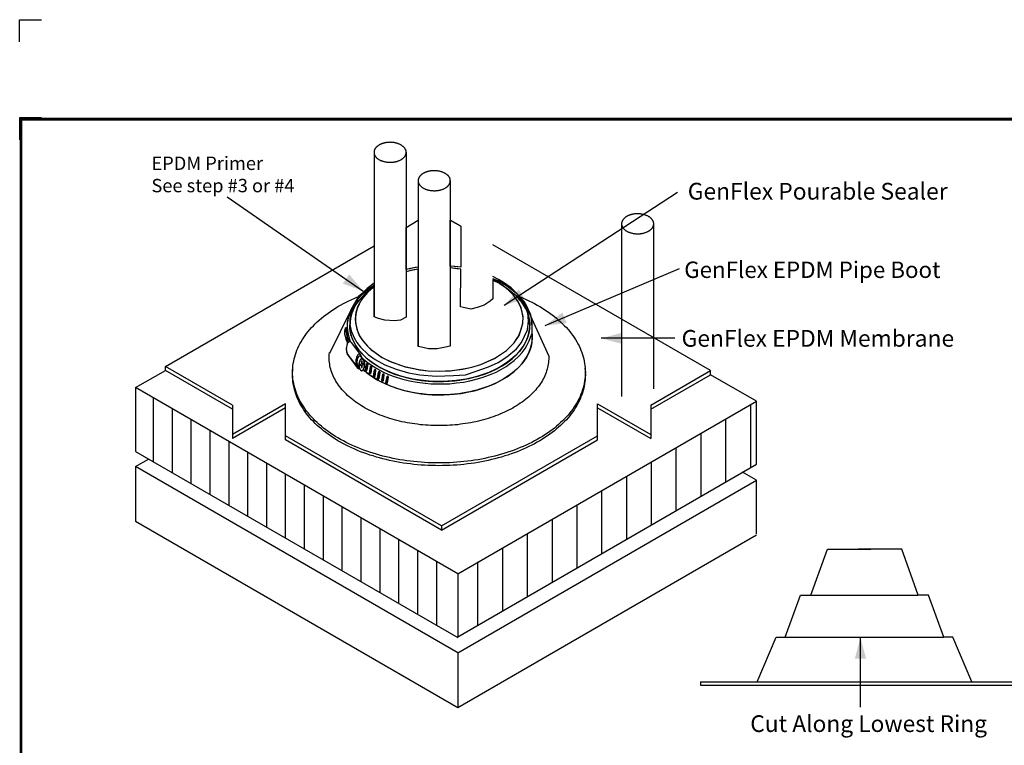
# Model space of a CAD drawing. Extents: x -10.9 to 9.1, y -7.7 to 9.1.
# Drawn here: x -10.9 to 0.3, y 0.9 to 9.1 of the extents above; entities that cross this region are included whole.
import ezdxf
from ezdxf.enums import TextEntityAlignment as Align

# ---------------------------------------------------------------- set-up
doc = ezdxf.new("R2010")
doc.units = 0
doc.header["$LTSCALE"] = 0.2
doc.header["$MEASUREMENT"] = 0
doc.layers.get('0').update_dxf_attribs({"linetype": 'CONTINUOUS'})
doc.layers.get('Defpoints').update_dxf_attribs({"linetype": 'CONTINUOUS'})
for name, color, linetype in [('FSBP-TTLB-BORDER', 7, 'CONTINUOUS'), ('FSBP-TTLB-TEXT', 7, 'CONTINUOUS'), ('NONE', 7, 'CONTINUOUS')]:
    doc.layers.add(name, color=color, linetype=linetype)
doc.styles.add('ARIAL', font='arial.ttf')
doc.styles.add('ARIAL_BOLD', font='txt')

# ---------------------------------------------------------------- blocks, each defined once
blk = doc.blocks.new('GROUP')
at = {"layer": 'NONE', "color": 170, "linetype": 'Continuous'}
for p, q in [((1.8642, 2.9684), (1.9629, 3.2418)), ((1.9629, 3.2418), (2.2211, 3.2418)), ((2.4053, 3.2418), (2.1471, 3.2418)), ((2.504, 2.9684), (2.4053, 3.2418)), ((1.7123, 2.7178), (1.8035, 2.9684)), ((1.8035, 2.9684), (2.5021, 2.9684)), ((2.5647, 2.9684), (2.504, 2.9684)), ((2.6559, 2.7178), (2.5647, 2.9684)), ((1.5453, 2.452), (1.6592, 2.7178)), ((1.6592, 2.7178), (2.654, 2.7178)), ((2.709, 2.7178), (2.6559, 2.7178)), ((2.8229, 2.452), (2.709, 2.7178)), ((1.2093, 2.452), (3.2159, 2.452)), ((1.2093, 2.452), (1.2093, 2.4326)), ((1.2093, 2.4326), (3.2159, 2.4326)), ((3.2149, 2.452), (3.2149, 2.4326))]:
    blk.add_line(p, q, dxfattribs=at)
blk = doc.blocks.new('A$C76313A3A')
at = {"layer": 'Defpoints', "linetype": 'Continuous', "ltscale": 1.75}
blk.add_lwpolyline([(0, 8.2558), (0, 8.3808), (0.125, 8.3808)], dxfattribs=at)
at = {"layer": 'Defpoints', "color": 1}
blk.add_lwpolyline([(0.125, 7.8232), (0, 7.8232), (0, 7.6982)], dxfattribs=at)
at = {"layer": 'FSBP-TTLB-BORDER', "const_width": 0.0156}
blk.add_lwpolyline([(10.0078, 1.3154), (10.0078, 7.8154), (0.0078, 7.8154), (0.0078, 1.3154)], dxfattribs=at)
at = {"layer": 'FSBP-TTLB-TEXT'}
for tag, height, style, p in [('MAXIMUM_WARRANTY', 0.0938, 'ARIAL_BOLD', (9.0277, 1.4274)), ('ACCPT_SYSTEMS_LINE_1', 0.069, 'ARIAL', (5.397, 0.6905))]:
    blk.add_attdef(tag, text='', height=height, dxfattribs=dict(at, style=style)).set_placement(p, align=Align.MIDDLE_LEFT)
for tag, style, p in [('DETAIL_DESCP_LINE_1', 'ARIAL_BOLD', (4.9867, 1.1279)), ('ISSUE_REV_DATE', 'ARIAL', (8.0532, 0.9513))]:
    blk.add_attdef(tag, text='', height=0.1094, dxfattribs=dict(at, style=style)).set_placement(p, align=Align.MIDDLE_CENTER)
at = {"layer": 'FSBP-TTLB-TEXT', "style": 'ARIAL', "width": 0.9375}
blk.add_attdef('DETAIL_NUMBER', text='', height=0.2188, dxfattribs=at).set_placement((9.2806, 0.8688), align=Align.MIDDLE_CENTER)

msp = doc.modelspace()

# ---------------------------------------------------------------- linework, layer by layer
at = {"layer": 'NONE', "color": 170, "linetype": 'Continuous'}
for p, q in [((-6.901, 7.603), (-6.901, 5.726)), ((-6.537, 7.603), (-6.537, 5.726)), ((-6.399, 7.281), (-6.399, 5.394)), ((-6.035, 7.281), (-6.035, 5.403)), ((-3.451, 7.144), (-5.423, 5.86)), ((-6.537, 6.749), (-6.399, 6.829)), ((-5.915, 6.762), (-6.035, 6.831)), ((-4.085, 6.791), (-4.085, 4.824)), ((-3.721, 6.791), (-3.721, 4.913)), ((-9.275, 5.168), (-6.901, 6.539)), ((-3.073, 5.121), (-5.551, 6.551)), ((-3.429, 6.279), (-4.957, 5.631)), ((-5.549, 6.166), (-5.548, 6.165)), ((-5.546, 6.164), (-5.549, 6.166)), ((-5.546, 6.164), (-5.546, 6.164)), ((-5.521, 6.153), (-5.546, 6.164)), ((-6.948, 6.057), (-7.011, 6.011)), ((-6.905, 6.089), (-6.948, 6.057)), ((-5.491, 6.139), (-5.521, 6.153)), ((-5.448, 6.116), (-5.491, 6.139)), ((-5.404, 6.089), (-5.448, 6.116)), ((-5.349, 6.05), (-5.404, 6.089)), ((-5.285, 5.999), (-5.349, 6.05)), ((-7.155, 5.93), (-7.122, 5.945)), ((-7.122, 5.945), (-7.064, 5.969)), ((-7.056, 5.968), (-7.089, 5.927)), ((-7.011, 6.011), (-7.056, 5.968)), ((-5.262, 5.976), (-5.285, 5.999)), ((-5.263, 5.969), (-5.204, 5.945)), ((-5.226, 5.938), (-5.262, 5.976)), ((-5.194, 5.904), (-5.226, 5.938)), ((-5.204, 5.945), (-5.171, 5.93)), ((-7.369, 5.812), (-7.341, 5.831)), ((-7.341, 5.831), (-7.312, 5.848)), ((-7.312, 5.848), (-7.282, 5.865)), ((-7.282, 5.865), (-7.251, 5.882)), ((-7.251, 5.882), (-7.22, 5.899)), ((-7.22, 5.899), (-7.188, 5.914)), ((-7.188, 5.914), (-7.155, 5.93)), ((-7.158, 5.828), (-7.185, 5.766)), ((-7.122, 5.888), (-7.158, 5.828)), ((-7.089, 5.927), (-7.122, 5.888)), ((-5.165, 5.854), (-5.194, 5.904)), ((-5.171, 5.93), (-5.139, 5.914)), ((-5.147, 5.82), (-5.165, 5.854)), ((-5.165, 5.834), (-4.915, 5.285)), ((-5.139, 5.914), (-5.107, 5.899)), ((-5.107, 5.899), (-5.075, 5.882)), ((-5.075, 5.882), (-5.045, 5.865)), ((-5.045, 5.865), (-5.015, 5.848)), ((-5.015, 5.848), (-4.986, 5.831)), ((-4.986, 5.831), (-4.957, 5.812)), ((-7.525, 5.695), (-7.501, 5.716)), ((-7.501, 5.716), (-7.476, 5.736)), ((-7.476, 5.736), (-7.451, 5.755)), ((-7.451, 5.755), (-7.424, 5.775)), ((-7.424, 5.775), (-7.397, 5.794)), ((-7.165, 5.807), (-7.41, 5.314)), ((-7.397, 5.794), (-7.369, 5.812)), ((-7.197, 5.723), (-7.206, 5.669)), ((-7.185, 5.766), (-7.197, 5.723)), ((-5.123, 5.761), (-5.147, 5.82)), ((-5.112, 5.721), (-5.123, 5.761)), ((-5.102, 5.662), (-5.112, 5.721)), ((-4.957, 5.812), (-4.929, 5.794)), ((-4.929, 5.794), (-4.902, 5.775)), ((-4.902, 5.775), (-4.876, 5.755)), ((-4.876, 5.755), (-4.85, 5.736)), ((-4.85, 5.736), (-4.826, 5.716)), ((-4.826, 5.716), (-4.802, 5.695)), ((-7.632, 5.587), (-7.612, 5.609)), ((-7.612, 5.609), (-7.592, 5.631)), ((-7.592, 5.631), (-7.57, 5.653)), ((-7.57, 5.653), (-7.548, 5.674)), ((-7.548, 5.674), (-7.525, 5.695)), ((-7.206, 5.669), (-7.208, 5.622)), ((-7.208, 5.622), (-7.205, 5.576)), ((-7.208, 5.504), (-7.208, 5.611)), ((-5.103, 5.544), (-5.101, 5.615)), ((-5.101, 5.615), (-5.102, 5.662)), ((-4.802, 5.695), (-4.779, 5.674)), ((-4.779, 5.674), (-4.756, 5.653)), ((-4.756, 5.653), (-4.735, 5.631)), ((-4.735, 5.631), (-4.714, 5.609)), ((-4.714, 5.609), (-4.695, 5.587)), ((-7.717, 5.472), (-7.702, 5.496)), ((-7.702, 5.496), (-7.686, 5.519)), ((-7.686, 5.519), (-7.669, 5.542)), ((-7.669, 5.542), (-7.651, 5.565)), ((-7.651, 5.565), (-7.632, 5.587)), ((-7.207, 5.469), (-7.208, 5.504)), ((-7.205, 5.576), (-7.194, 5.516)), ((-7.194, 5.516), (-7.177, 5.465)), ((-5.136, 5.458), (-5.121, 5.499)), ((-5.121, 5.499), (-5.103, 5.544)), ((-5.101, 5.492), (-5.106, 5.439)), ((-5.102, 5.539), (-5.101, 5.492)), ((-4.695, 5.587), (-4.676, 5.565)), ((-4.676, 5.565), (-4.658, 5.542)), ((-4.658, 5.542), (-4.641, 5.519)), ((-4.641, 5.519), (-4.625, 5.496)), ((-4.625, 5.496), (-4.61, 5.472)), ((-7.768, 5.376), (-7.757, 5.4)), ((-7.757, 5.4), (-7.744, 5.425)), ((-7.744, 5.425), (-7.731, 5.449)), ((-7.731, 5.449), (-7.717, 5.472)), ((-7.202, 5.432), (-7.207, 5.469)), ((-7.177, 5.465), (-7.166, 5.444)), ((-7.161, 5.44), (-7.055, 5.299)), ((-7.161, 5.44), (-7.055, 5.299)), ((-5.182, 5.372), (-5.163, 5.404)), ((-5.163, 5.404), (-5.136, 5.458)), ((-5.115, 5.393), (-5.125, 5.36)), ((-5.106, 5.439), (-5.115, 5.393)), ((-4.61, 5.472), (-4.595, 5.449)), ((-4.595, 5.449), (-4.582, 5.425)), ((-4.582, 5.425), (-4.57, 5.4)), ((-4.57, 5.4), (-4.558, 5.376)), ((-3.48, 5.487), (-4.317, 5.487)), ((-7.81, 5.252), (-7.804, 5.277)), ((-7.804, 5.277), (-7.796, 5.302)), ((-7.796, 5.302), (-7.788, 5.327)), ((-7.788, 5.327), (-7.779, 5.352)), ((-7.779, 5.352), (-7.768, 5.376)), ((-7.412, 5.286), (-7.411, 5.305)), ((-7.412, 5.268), (-7.412, 5.286)), ((-7.412, 5.249), (-7.412, 5.268)), ((-7.411, 5.305), (-7.409, 5.324)), ((-7.201, 5.3), (-7.084, 5.146)), ((-7.058, 5.286), (-7.03, 5.249)), ((-7.039, 5.269), (-7.021, 5.251)), ((-5.308, 5.234), (-5.254, 5.284)), ((-5.254, 5.284), (-5.217, 5.325)), ((-5.217, 5.325), (-5.182, 5.372)), ((-5.169, 5.269), (-5.189, 5.239)), ((-5.152, 5.3), (-5.169, 5.269)), ((-5.138, 5.328), (-5.152, 5.3)), ((-5.125, 5.36), (-5.138, 5.328)), ((-4.915, 5.286), (-4.914, 5.268)), ((-4.914, 5.268), (-4.915, 5.249)), ((-4.558, 5.376), (-4.548, 5.352)), ((-4.548, 5.352), (-4.538, 5.327)), ((-4.538, 5.327), (-4.53, 5.302)), ((-4.53, 5.302), (-4.523, 5.277)), ((-4.523, 5.277), (-4.516, 5.252)), ((-8.513, 4.728), (-9.275, 5.168)), ((-9.275, 5.12), (-9.275, 5.168)), ((-7.826, 5.152), (-7.824, 5.177)), ((-7.824, 5.177), (-7.82, 5.202)), ((-7.82, 5.202), (-7.816, 5.227)), ((-7.816, 5.227), (-7.81, 5.252)), ((-7.411, 5.23), (-7.412, 5.249)), ((-7.409, 5.211), (-7.411, 5.23)), ((-7.406, 5.192), (-7.409, 5.211)), ((-7.403, 5.173), (-7.406, 5.192)), ((-7.399, 5.154), (-7.403, 5.173)), ((-7.394, 5.135), (-7.399, 5.154)), ((-7.021, 5.251), (-6.978, 5.215)), ((-6.978, 5.215), (-6.943, 5.189)), ((-6.943, 5.189), (-6.87, 5.142)), ((-5.45, 5.136), (-5.398, 5.168)), ((-5.398, 5.168), (-5.348, 5.203)), ((-5.348, 5.203), (-5.308, 5.234)), ((-5.254, 5.159), (-5.277, 5.137)), ((-5.221, 5.196), (-5.254, 5.159)), ((-5.208, 5.213), (-5.221, 5.196)), ((-5.189, 5.239), (-5.208, 5.213)), ((-4.928, 5.154), (-4.933, 5.135)), ((-4.924, 5.173), (-4.928, 5.154)), ((-4.92, 5.192), (-4.924, 5.173)), ((-4.918, 5.211), (-4.92, 5.192)), ((-4.916, 5.23), (-4.918, 5.211)), ((-4.915, 5.249), (-4.916, 5.23)), ((-4.516, 5.252), (-4.511, 5.227)), ((-4.511, 5.227), (-4.506, 5.202)), ((-4.506, 5.202), (-4.503, 5.177)), ((-4.503, 5.177), (-4.5, 5.152)), ((-9.617, 4.928), (-9.275, 5.12)), ((-8.513, 4.68), (-9.275, 5.12)), ((-7.828, 5.126), (-7.826, 5.152)), ((-7.828, 5.101), (-7.828, 5.126)), ((-7.828, 5.095), (-7.826, 5.12)), ((-7.828, 5.076), (-7.828, 5.101)), ((-7.828, 5.07), (-7.828, 5.095)), ((-7.826, 5.051), (-7.828, 5.076)), ((-7.828, 5.045), (-7.828, 5.07)), ((-7.826, 5.02), (-7.828, 5.045)), ((-7.826, 5.12), (-7.824, 5.146)), ((-7.824, 5.026), (-7.826, 5.051)), ((-7.388, 5.117), (-7.394, 5.135)), ((-7.382, 5.098), (-7.388, 5.117)), ((-7.375, 5.08), (-7.382, 5.098)), ((-7.367, 5.061), (-7.375, 5.08)), ((-7.358, 5.043), (-7.367, 5.061)), ((-7.349, 5.025), (-7.358, 5.043)), ((-6.996, 5.105), (-7.025, 5.13)), ((-6.964, 5.08), (-6.996, 5.105)), ((-6.917, 5.047), (-6.964, 5.08)), ((-6.899, 5.036), (-6.917, 5.047)), ((-6.87, 5.142), (-6.8, 5.106)), ((-6.8, 5.106), (-6.736, 5.077)), ((-6.736, 5.077), (-6.662, 5.049)), ((-6.662, 5.049), (-6.59, 5.027)), ((-5.74, 5.021), (-5.672, 5.041)), ((-5.672, 5.041), (-5.59, 5.07)), ((-5.59, 5.07), (-5.512, 5.104)), ((-5.512, 5.104), (-5.45, 5.136)), ((-5.398, 5.044), (-5.431, 5.023)), ((-5.353, 5.074), (-5.398, 5.044)), ((-5.328, 5.094), (-5.353, 5.074)), ((-5.301, 5.116), (-5.328, 5.094)), ((-5.277, 5.137), (-5.301, 5.116)), ((-4.968, 5.043), (-4.977, 5.025)), ((-4.96, 5.061), (-4.968, 5.043)), ((-4.952, 5.08), (-4.96, 5.061)), ((-4.945, 5.098), (-4.952, 5.08)), ((-4.938, 5.117), (-4.945, 5.098)), ((-4.933, 5.135), (-4.938, 5.117)), ((-4.503, 5.146), (-4.5, 5.12)), ((-4.5, 5.051), (-4.503, 5.026)), ((-4.5, 5.152), (-4.499, 5.126)), ((-4.5, 5.12), (-4.499, 5.095)), ((-4.499, 5.076), (-4.5, 5.051)), ((-4.499, 5.045), (-4.5, 5.02)), ((-4.499, 5.126), (-4.498, 5.101)), ((-4.498, 5.101), (-4.499, 5.076)), ((-4.499, 5.095), (-4.498, 5.07)), ((-4.498, 5.07), (-4.499, 5.045)), ((-3.754, 4.728), (-3.073, 5.121)), ((-3.754, 4.68), (-3.073, 5.073)), ((-3.073, 5.073), (-3.073, 5.121)), ((-2.552, 4.772), (-3.073, 5.073)), ((-7.824, 4.994), (-7.826, 5.02)), ((-7.82, 5), (-7.824, 5.026)), ((-7.82, 4.969), (-7.824, 4.994)), ((-7.816, 4.975), (-7.82, 5)), ((-7.816, 4.944), (-7.82, 4.969)), ((-7.81, 4.95), (-7.816, 4.975)), ((-7.81, 4.919), (-7.816, 4.944)), ((-7.804, 4.925), (-7.81, 4.95)), ((-7.339, 5.007), (-7.349, 5.025)), ((-7.329, 4.989), (-7.339, 5.007)), ((-7.317, 4.972), (-7.329, 4.989)), ((-7.305, 4.954), (-7.317, 4.972)), ((-7.292, 4.937), (-7.305, 4.954)), ((-7.279, 4.92), (-7.292, 4.937)), ((-6.87, 5.018), (-6.899, 5.036)), ((-6.838, 5.001), (-6.87, 5.018)), ((-6.799, 4.981), (-6.838, 5.001)), ((-6.774, 4.969), (-6.799, 4.981)), ((-6.739, 4.954), (-6.774, 4.969)), ((-6.708, 4.941), (-6.739, 4.954)), ((-6.669, 4.927), (-6.708, 4.941)), ((-6.59, 5.027), (-6.5, 5.004)), ((-6.5, 5.004), (-6.41, 4.987)), ((-6.41, 4.987), (-6.321, 4.976)), ((-6.321, 4.976), (-6.254, 4.971)), ((-6.254, 4.971), (-6.186, 4.968)), ((-6.186, 4.968), (-6.121, 4.968)), ((-6.121, 4.968), (-6.044, 4.971)), ((-6.044, 4.971), (-5.962, 4.979)), ((-5.962, 4.979), (-5.885, 4.989)), ((-5.885, 4.989), (-5.813, 5.003)), ((-5.813, 5.003), (-5.74, 5.021)), ((-5.609, 4.939), (-5.642, 4.926)), ((-5.57, 4.954), (-5.609, 4.939)), ((-5.542, 4.966), (-5.57, 4.954)), ((-5.508, 4.982), (-5.542, 4.966)), ((-5.467, 5.003), (-5.508, 4.982)), ((-5.431, 5.023), (-5.467, 5.003)), ((-5.034, 4.937), (-5.048, 4.92)), ((-5.021, 4.954), (-5.034, 4.937)), ((-5.009, 4.972), (-5.021, 4.954)), ((-4.998, 4.989), (-5.009, 4.972)), ((-4.987, 5.007), (-4.998, 4.989)), ((-4.977, 5.025), (-4.987, 5.007)), ((-4.516, 4.95), (-4.523, 4.925)), ((-4.511, 4.975), (-4.516, 4.95)), ((-4.511, 4.944), (-4.516, 4.919)), ((-4.506, 5), (-4.511, 4.975)), ((-4.506, 4.969), (-4.511, 4.944)), ((-4.503, 5.026), (-4.506, 5)), ((-4.503, 4.994), (-4.506, 4.969)), ((-4.5, 5.02), (-4.503, 4.994)), ((-9.617, 4.928), (-9.615, 4.199)), ((-5.95, 2.81), (-9.617, 4.928)), ((-7.804, 4.894), (-7.81, 4.919)), ((-7.796, 4.9), (-7.804, 4.925)), ((-7.796, 4.869), (-7.804, 4.894)), ((-7.788, 4.875), (-7.796, 4.9)), ((-7.788, 4.844), (-7.796, 4.869)), ((-7.779, 4.851), (-7.788, 4.875)), ((-7.779, 4.82), (-7.788, 4.844)), ((-7.768, 4.826), (-7.779, 4.851)), ((-7.768, 4.795), (-7.779, 4.82)), ((-7.757, 4.802), (-7.768, 4.826)), ((-7.265, 4.903), (-7.279, 4.92)), ((-7.25, 4.886), (-7.265, 4.903)), ((-7.235, 4.87), (-7.25, 4.886)), ((-7.218, 4.854), (-7.235, 4.87)), ((-7.202, 4.838), (-7.218, 4.854)), ((-7.184, 4.822), (-7.202, 4.838)), ((-7.166, 4.807), (-7.184, 4.822)), ((-6.627, 4.913), (-6.669, 4.927)), ((-6.589, 4.902), (-6.627, 4.913)), ((-6.55, 4.891), (-6.589, 4.902)), ((-6.514, 4.883), (-6.55, 4.891)), ((-6.482, 4.876), (-6.514, 4.883)), ((-6.441, 4.868), (-6.482, 4.876)), ((-6.396, 4.861), (-6.441, 4.868)), ((-6.354, 4.855), (-6.396, 4.861)), ((-6.302, 4.85), (-6.354, 4.855)), ((-6.253, 4.846), (-6.302, 4.85)), ((-6.204, 4.844), (-6.253, 4.846)), ((-6.169, 4.843), (-6.204, 4.844)), ((-6.12, 4.844), (-6.169, 4.843)), ((-6.074, 4.845), (-6.12, 4.844)), ((-6.032, 4.848), (-6.074, 4.845)), ((-5.986, 4.852), (-6.032, 4.848)), ((-5.941, 4.857), (-5.986, 4.852)), ((-5.901, 4.863), (-5.941, 4.857)), ((-5.857, 4.87), (-5.901, 4.863)), ((-5.813, 4.879), (-5.857, 4.87)), ((-5.77, 4.889), (-5.813, 4.879)), ((-5.731, 4.899), (-5.77, 4.889)), ((-5.702, 4.907), (-5.731, 4.899)), ((-5.677, 4.915), (-5.702, 4.907)), ((-5.642, 4.926), (-5.677, 4.915)), ((-5.142, 4.822), (-5.16, 4.807)), ((-5.125, 4.838), (-5.142, 4.822)), ((-5.108, 4.854), (-5.125, 4.838)), ((-5.092, 4.87), (-5.108, 4.854)), ((-5.077, 4.886), (-5.092, 4.87)), ((-5.062, 4.903), (-5.077, 4.886)), ((-5.048, 4.92), (-5.062, 4.903)), ((-4.558, 4.826), (-4.57, 4.802)), ((-4.548, 4.851), (-4.558, 4.826)), ((-4.548, 4.82), (-4.558, 4.795)), ((-4.538, 4.875), (-4.548, 4.851)), ((-4.538, 4.844), (-4.548, 4.82)), ((-4.53, 4.9), (-4.538, 4.875)), ((-4.53, 4.869), (-4.538, 4.844)), ((-4.523, 4.925), (-4.53, 4.9)), ((-4.523, 4.894), (-4.53, 4.869)), ((-4.516, 4.919), (-4.523, 4.894)), ((-9.415, 4.811), (-9.415, 4.083)), ((-7.909, 4.743), (-8.513, 4.394)), ((-8.513, 4.728), (-8.513, 4.346)), ((-7.909, 4.331), (-7.909, 4.743)), ((-7.757, 4.771), (-7.768, 4.795)), ((-7.744, 4.778), (-7.757, 4.802)), ((-7.744, 4.747), (-7.757, 4.771)), ((-7.731, 4.754), (-7.744, 4.778)), ((-7.731, 4.723), (-7.744, 4.747)), ((-7.717, 4.73), (-7.731, 4.754)), ((-7.717, 4.699), (-7.731, 4.723)), ((-7.702, 4.707), (-7.717, 4.73)), ((-7.686, 4.683), (-7.702, 4.707)), ((-7.148, 4.792), (-7.166, 4.807)), ((-7.129, 4.777), (-7.148, 4.792)), ((-7.109, 4.762), (-7.129, 4.777)), ((-7.089, 4.748), (-7.109, 4.762)), ((-7.068, 4.734), (-7.089, 4.748)), ((-7.046, 4.721), (-7.068, 4.734)), ((-7.024, 4.707), (-7.046, 4.721)), ((-7.002, 4.694), (-7.024, 4.707)), ((-5.95, 2.81), (-2.552, 4.772)), ((-5.302, 4.707), (-5.324, 4.694)), ((-5.28, 4.721), (-5.302, 4.707)), ((-5.259, 4.734), (-5.28, 4.721)), ((-5.238, 4.748), (-5.259, 4.734)), ((-5.217, 4.762), (-5.238, 4.748)), ((-5.198, 4.777), (-5.217, 4.762)), ((-5.179, 4.792), (-5.198, 4.777)), ((-5.16, 4.807), (-5.179, 4.792)), ((-4.625, 4.707), (-4.641, 4.683)), ((-4.61, 4.73), (-4.625, 4.707)), ((-4.595, 4.754), (-4.61, 4.73)), ((-4.595, 4.723), (-4.61, 4.699)), ((-4.582, 4.778), (-4.595, 4.754)), ((-4.582, 4.747), (-4.595, 4.723)), ((-4.57, 4.802), (-4.582, 4.778)), ((-4.57, 4.771), (-4.582, 4.747)), ((-4.558, 4.795), (-4.57, 4.771)), ((-4.359, 4.331), (-4.359, 4.743)), ((-4.359, 4.743), (-3.754, 4.394)), ((-3.754, 4.728), (-3.754, 4.346)), ((-2.621, 4.732), (-2.621, 4.016)), ((-2.552, 4.056), (-2.552, 4.772)), ((-9.2, 4.687), (-9.2, 3.959)), ((-7.909, 4.695), (-8.513, 4.346)), ((-7.702, 4.675), (-7.717, 4.699)), ((-7.686, 4.652), (-7.702, 4.675)), ((-7.669, 4.66), (-7.686, 4.683)), ((-7.669, 4.629), (-7.686, 4.652)), ((-7.651, 4.638), (-7.669, 4.66)), ((-7.651, 4.606), (-7.669, 4.629)), ((-7.632, 4.615), (-7.651, 4.638)), ((-7.632, 4.584), (-7.651, 4.606)), ((-7.612, 4.593), (-7.632, 4.615)), ((-7.592, 4.571), (-7.612, 4.593)), ((-6.979, 4.682), (-7.002, 4.694)), ((-6.956, 4.67), (-6.979, 4.682)), ((-6.932, 4.658), (-6.956, 4.67)), ((-6.907, 4.646), (-6.932, 4.658)), ((-6.882, 4.635), (-6.907, 4.646)), ((-6.857, 4.624), (-6.882, 4.635)), ((-6.831, 4.614), (-6.857, 4.624)), ((-6.805, 4.604), (-6.831, 4.614)), ((-6.779, 4.594), (-6.805, 4.604)), ((-6.752, 4.585), (-6.779, 4.594)), ((-5.548, 4.594), (-5.574, 4.585)), ((-5.521, 4.604), (-5.548, 4.594)), ((-5.495, 4.614), (-5.521, 4.604)), ((-5.469, 4.624), (-5.495, 4.614)), ((-5.444, 4.635), (-5.469, 4.624)), ((-5.419, 4.646), (-5.444, 4.635)), ((-5.395, 4.658), (-5.419, 4.646)), ((-5.371, 4.67), (-5.395, 4.658)), ((-5.347, 4.682), (-5.371, 4.67)), ((-5.324, 4.694), (-5.347, 4.682)), ((-4.714, 4.593), (-4.735, 4.571)), ((-4.695, 4.615), (-4.714, 4.593)), ((-4.676, 4.638), (-4.695, 4.615)), ((-4.676, 4.606), (-4.695, 4.584)), ((-4.658, 4.66), (-4.676, 4.638)), ((-4.658, 4.629), (-4.676, 4.606)), ((-4.641, 4.683), (-4.658, 4.66)), ((-4.641, 4.652), (-4.658, 4.629)), ((-4.625, 4.675), (-4.641, 4.652)), ((-4.61, 4.699), (-4.625, 4.675)), ((-4.359, 4.695), (-3.754, 4.346)), ((-8.985, 4.563), (-8.985, 3.835)), ((-7.612, 4.562), (-7.632, 4.584)), ((-7.592, 4.54), (-7.612, 4.562)), ((-7.57, 4.549), (-7.592, 4.571)), ((-7.57, 4.518), (-7.592, 4.54)), ((-7.548, 4.528), (-7.57, 4.549)), ((-7.548, 4.497), (-7.57, 4.518)), ((-7.525, 4.507), (-7.548, 4.528)), ((-7.525, 4.476), (-7.548, 4.497)), ((-7.501, 4.487), (-7.525, 4.507)), ((-7.476, 4.467), (-7.501, 4.487)), ((-6.725, 4.576), (-6.752, 4.585)), ((-6.697, 4.568), (-6.725, 4.576)), ((-6.669, 4.56), (-6.697, 4.568)), ((-6.641, 4.553), (-6.669, 4.56)), ((-6.613, 4.546), (-6.641, 4.553)), ((-6.584, 4.539), (-6.613, 4.546)), ((-6.555, 4.533), (-6.584, 4.539)), ((-6.526, 4.527), (-6.555, 4.533)), ((-6.496, 4.522), (-6.526, 4.527)), ((-6.467, 4.517), (-6.496, 4.522)), ((-6.437, 4.513), (-6.467, 4.517)), ((-6.407, 4.509), (-6.437, 4.513)), ((-6.377, 4.505), (-6.407, 4.509)), ((-6.347, 4.502), (-6.377, 4.505)), ((-6.316, 4.5), (-6.347, 4.502)), ((-6.286, 4.498), (-6.316, 4.5)), ((-6.255, 4.496), (-6.286, 4.498)), ((-6.225, 4.495), (-6.255, 4.496)), ((-6.194, 4.494), (-6.225, 4.495)), ((-6.163, 4.494), (-6.194, 4.494)), ((-6.133, 4.494), (-6.163, 4.494)), ((-6.102, 4.495), (-6.133, 4.494)), ((-6.071, 4.496), (-6.102, 4.495)), ((-6.041, 4.498), (-6.071, 4.496)), ((-6.01, 4.5), (-6.041, 4.498)), ((-5.98, 4.502), (-6.01, 4.5)), ((-5.95, 4.505), (-5.98, 4.502)), ((-5.92, 4.509), (-5.95, 4.505)), ((-5.89, 4.513), (-5.92, 4.509)), ((-5.86, 4.517), (-5.89, 4.513)), ((-5.83, 4.522), (-5.86, 4.517)), ((-5.801, 4.527), (-5.83, 4.522)), ((-5.771, 4.533), (-5.801, 4.527)), ((-5.742, 4.539), (-5.771, 4.533)), ((-5.714, 4.546), (-5.742, 4.539)), ((-5.685, 4.553), (-5.714, 4.546)), ((-5.657, 4.56), (-5.685, 4.553)), ((-5.629, 4.568), (-5.657, 4.56)), ((-5.602, 4.576), (-5.629, 4.568)), ((-5.574, 4.585), (-5.602, 4.576)), ((-4.826, 4.487), (-4.85, 4.467)), ((-4.802, 4.507), (-4.826, 4.487)), ((-4.779, 4.528), (-4.802, 4.507)), ((-4.779, 4.497), (-4.802, 4.476)), ((-4.756, 4.549), (-4.779, 4.528)), ((-4.756, 4.518), (-4.779, 4.497)), ((-4.735, 4.571), (-4.756, 4.549)), ((-4.735, 4.54), (-4.756, 4.518)), ((-4.714, 4.562), (-4.735, 4.54)), ((-4.695, 4.584), (-4.714, 4.562)), ((-2.903, 4.569), (-2.903, 3.853)), ((-8.77, 4.439), (-8.77, 3.711)), ((-6.134, 3.354), (-7.909, 4.379)), ((-7.501, 4.456), (-7.525, 4.476)), ((-7.476, 4.435), (-7.501, 4.456)), ((-7.451, 4.447), (-7.476, 4.467)), ((-7.451, 4.416), (-7.476, 4.435)), ((-7.424, 4.427), (-7.451, 4.447)), ((-7.424, 4.396), (-7.451, 4.416)), ((-7.397, 4.409), (-7.424, 4.427)), ((-7.397, 4.377), (-7.424, 4.396)), ((-7.369, 4.39), (-7.397, 4.409)), ((-7.369, 4.359), (-7.397, 4.377)), ((-7.341, 4.372), (-7.369, 4.39)), ((-7.312, 4.354), (-7.341, 4.372)), ((-6.134, 3.354), (-4.359, 4.379)), ((-4.986, 4.372), (-5.015, 4.354)), ((-4.957, 4.39), (-4.986, 4.372)), ((-4.929, 4.409), (-4.957, 4.39)), ((-4.929, 4.377), (-4.957, 4.359)), ((-4.902, 4.427), (-4.929, 4.409)), ((-4.902, 4.396), (-4.929, 4.377)), ((-4.876, 4.447), (-4.902, 4.427)), ((-4.876, 4.416), (-4.902, 4.396)), ((-4.85, 4.467), (-4.876, 4.447)), ((-4.85, 4.435), (-4.876, 4.416)), ((-4.826, 4.456), (-4.85, 4.435)), ((-4.802, 4.476), (-4.826, 4.456)), ((-3.185, 4.407), (-3.185, 3.691)), ((-8.555, 4.315), (-8.555, 3.587)), ((-6.134, 3.306), (-7.909, 4.331)), ((-7.341, 4.341), (-7.369, 4.359)), ((-7.312, 4.323), (-7.341, 4.341)), ((-7.282, 4.337), (-7.312, 4.354)), ((-7.282, 4.306), (-7.312, 4.323)), ((-7.251, 4.32), (-7.282, 4.337)), ((-7.251, 4.289), (-7.282, 4.306)), ((-7.22, 4.304), (-7.251, 4.32)), ((-7.22, 4.273), (-7.251, 4.289)), ((-7.188, 4.288), (-7.22, 4.304)), ((-7.188, 4.257), (-7.22, 4.273)), ((-7.155, 4.273), (-7.188, 4.288)), ((-7.155, 4.241), (-7.188, 4.257)), ((-7.122, 4.258), (-7.155, 4.273)), ((-7.088, 4.244), (-7.122, 4.258)), ((-6.134, 3.306), (-4.359, 4.331)), ((-5.204, 4.258), (-5.238, 4.244)), ((-5.171, 4.273), (-5.204, 4.258)), ((-5.139, 4.288), (-5.171, 4.273)), ((-5.139, 4.257), (-5.171, 4.241)), ((-5.107, 4.304), (-5.139, 4.288)), ((-5.107, 4.273), (-5.139, 4.257)), ((-5.075, 4.32), (-5.107, 4.304)), ((-5.075, 4.289), (-5.107, 4.273)), ((-5.045, 4.337), (-5.075, 4.32)), ((-5.045, 4.306), (-5.075, 4.289)), ((-5.015, 4.354), (-5.045, 4.337)), ((-5.015, 4.323), (-5.045, 4.306)), ((-4.986, 4.341), (-5.015, 4.323)), ((-4.957, 4.359), (-4.986, 4.341)), ((-9.615, 4.199), (-5.95, 2.083)), ((-8.341, 4.191), (-8.341, 3.463)), ((-7.122, 4.227), (-7.155, 4.241)), ((-7.088, 4.212), (-7.122, 4.227)), ((-7.054, 4.23), (-7.088, 4.244)), ((-7.054, 4.198), (-7.088, 4.212)), ((-7.019, 4.216), (-7.054, 4.23)), ((-7.019, 4.185), (-7.054, 4.198)), ((-6.984, 4.204), (-7.019, 4.216)), ((-6.984, 4.172), (-7.019, 4.185)), ((-6.948, 4.191), (-6.984, 4.204)), ((-6.948, 4.16), (-6.984, 4.172)), ((-6.912, 4.18), (-6.948, 4.191)), ((-6.912, 4.149), (-6.948, 4.16)), ((-6.875, 4.169), (-6.912, 4.18)), ((-6.875, 4.137), (-6.912, 4.149)), ((-6.838, 4.158), (-6.875, 4.169)), ((-6.801, 4.148), (-6.838, 4.158)), ((-6.763, 4.139), (-6.801, 4.148)), ((-5.526, 4.148), (-5.564, 4.139)), ((-5.488, 4.158), (-5.526, 4.148)), ((-5.451, 4.169), (-5.488, 4.158)), ((-5.414, 4.18), (-5.451, 4.169)), ((-5.414, 4.149), (-5.451, 4.137)), ((-5.378, 4.191), (-5.414, 4.18)), ((-5.378, 4.16), (-5.414, 4.149)), ((-5.342, 4.204), (-5.378, 4.191)), ((-5.342, 4.172), (-5.378, 4.16)), ((-5.307, 4.216), (-5.342, 4.204)), ((-5.307, 4.185), (-5.342, 4.172)), ((-5.272, 4.23), (-5.307, 4.216)), ((-5.272, 4.198), (-5.307, 4.185)), ((-5.238, 4.244), (-5.272, 4.23)), ((-5.238, 4.212), (-5.272, 4.198)), ((-5.204, 4.227), (-5.238, 4.212)), ((-5.171, 4.241), (-5.204, 4.227)), ((-3.467, 4.244), (-3.467, 3.528)), ((-9.616, 4.028), (-9.468, 4.114)), ((-8.126, 4.067), (-8.126, 3.339)), ((-6.838, 4.127), (-6.875, 4.137)), ((-6.801, 4.117), (-6.838, 4.127)), ((-6.763, 4.108), (-6.801, 4.117)), ((-6.724, 4.13), (-6.763, 4.139)), ((-6.724, 4.099), (-6.763, 4.108)), ((-6.686, 4.122), (-6.724, 4.13)), ((-6.686, 4.09), (-6.724, 4.099)), ((-6.647, 4.114), (-6.686, 4.122)), ((-6.647, 4.083), (-6.686, 4.09)), ((-6.607, 4.107), (-6.647, 4.114)), ((-6.607, 4.076), (-6.647, 4.083)), ((-6.568, 4.101), (-6.607, 4.107)), ((-6.568, 4.069), (-6.607, 4.076)), ((-6.528, 4.095), (-6.568, 4.101)), ((-6.528, 4.063), (-6.568, 4.069)), ((-6.488, 4.089), (-6.528, 4.095)), ((-6.488, 4.058), (-6.528, 4.063)), ((-6.448, 4.085), (-6.488, 4.089)), ((-6.448, 4.054), (-6.488, 4.058)), ((-6.408, 4.081), (-6.448, 4.085)), ((-6.408, 4.05), (-6.448, 4.054)), ((-6.367, 4.077), (-6.408, 4.081)), ((-6.367, 4.046), (-6.408, 4.05)), ((-6.326, 4.075), (-6.367, 4.077)), ((-6.326, 4.043), (-6.367, 4.046)), ((-6.286, 4.072), (-6.326, 4.075)), ((-6.286, 4.041), (-6.326, 4.043)), ((-6.245, 4.071), (-6.286, 4.072)), ((-6.245, 4.04), (-6.286, 4.041)), ((-6.204, 4.07), (-6.245, 4.071)), ((-6.204, 4.039), (-6.245, 4.04)), ((-6.163, 4.07), (-6.204, 4.07)), ((-6.163, 4.038), (-6.204, 4.039)), ((-6.122, 4.07), (-6.163, 4.07)), ((-6.122, 4.039), (-6.163, 4.038)), ((-6.082, 4.071), (-6.122, 4.07)), ((-6.082, 4.04), (-6.122, 4.039)), ((-6.041, 4.072), (-6.082, 4.071)), ((-6.041, 4.041), (-6.082, 4.04)), ((-6, 4.075), (-6.041, 4.072)), ((-6, 4.043), (-6.041, 4.041)), ((-5.959, 4.077), (-6, 4.075)), ((-5.959, 4.046), (-6, 4.043)), ((-5.919, 4.081), (-5.959, 4.077)), ((-5.919, 4.05), (-5.959, 4.046)), ((-5.95, 2.094), (-2.552, 4.056)), ((-5.879, 4.085), (-5.919, 4.081)), ((-5.879, 4.054), (-5.919, 4.05)), ((-5.838, 4.089), (-5.879, 4.085)), ((-5.838, 4.058), (-5.879, 4.054)), ((-5.798, 4.095), (-5.838, 4.089)), ((-5.798, 4.063), (-5.838, 4.058)), ((-5.759, 4.101), (-5.798, 4.095)), ((-5.759, 4.069), (-5.798, 4.063)), ((-5.719, 4.107), (-5.759, 4.101)), ((-5.719, 4.076), (-5.759, 4.069)), ((-5.68, 4.114), (-5.719, 4.107)), ((-5.68, 4.083), (-5.719, 4.076)), ((-5.641, 4.122), (-5.68, 4.114)), ((-5.641, 4.09), (-5.68, 4.083)), ((-5.602, 4.13), (-5.641, 4.122)), ((-5.602, 4.099), (-5.641, 4.09)), ((-5.564, 4.139), (-5.602, 4.13)), ((-5.564, 4.108), (-5.602, 4.099)), ((-5.526, 4.117), (-5.564, 4.108)), ((-5.488, 4.127), (-5.526, 4.117)), ((-5.451, 4.137), (-5.488, 4.127)), ((-3.749, 4.081), (-3.749, 3.365)), ((-9.615, 4.028), (-9.615, 3.406)), ((-5.95, 1.912), (-9.615, 4.028)), ((-7.911, 3.943), (-7.911, 3.215)), ((-2.552, 3.873), (-2.71, 3.965)), ((-7.696, 3.819), (-7.696, 3.091)), ((-5.95, 1.912), (-2.552, 3.873)), ((-4.031, 3.918), (-4.031, 3.202)), ((-2.552, 3.263), (-2.552, 3.873)), ((-4.313, 3.755), (-4.313, 3.039)), ((-7.481, 3.695), (-7.481, 2.967)), ((-4.595, 3.593), (-4.595, 2.877)), ((-7.267, 3.571), (-7.267, 2.843)), ((-9.615, 3.406), (-5.95, 1.289)), ((-7.052, 3.447), (-7.052, 2.719)), ((-4.877, 3.43), (-4.877, 2.714)), ((-6.837, 3.323), (-6.837, 2.595)), ((-6.134, 3.353), (-6.134, 3.305)), ((-5.95, 1.289), (-2.552, 3.251)), ((-5.159, 3.267), (-5.159, 2.551)), ((-6.622, 3.199), (-6.622, 2.471)), ((-6.407, 3.075), (-6.407, 2.347)), ((-5.441, 3.104), (-5.441, 2.388)), ((-6.193, 2.951), (-6.193, 2.223)), ((-5.723, 2.944), (-5.723, 2.226)), ((-5.95, 2.81), (-5.95, 2.094)), ((-1.368, 1.291), (-1.368, 2.083)), ((-5.95, 1.912), (-5.95, 1.301))]:
    msp.add_line(p, q, dxfattribs=at)
at = {"layer": 'NONE', "color": 1, "linetype": 'Continuous'}
msp.add_line((-8.574, 7.095), (-7.025, 6.024), dxfattribs=at)
at = {"layer": 'NONE', "color": 170, "linetype": 'Continuous'}
for points in [[(-6.537, 6.749), (-6.399, 6.829), (-6.399, 6.296), (-6.441, 6.289), (-6.488, 6.28), (-6.537, 6.271)], [(-6.035, 6.831), (-5.915, 6.762), (-5.915, 6.295), (-5.982, 6.304), (-6.035, 6.309)], [(-5.548, 6.165), (-5.549, 6.147), (-5.47, 6.111), (-5.363, 6.039), (-5.305, 5.991), (-5.264, 5.952), (-5.213, 5.878), (-5.183, 5.839), (-5.157, 5.782), (-5.14, 5.723), (-5.131, 5.662), (-5.132, 5.599), (-5.137, 5.566), (-5.149, 5.514), (-5.167, 5.466), (-5.197, 5.409), (-5.248, 5.338), (-5.291, 5.292), (-5.344, 5.245), (-5.379, 5.218), (-5.458, 5.166), (-5.523, 5.132), (-5.595, 5.1), (-5.665, 5.074), (-5.734, 5.052), (-5.79, 5.037), (-5.857, 5.023), (-5.968, 5.006), (-6.064, 4.998), (-6.191, 4.996), (-6.273, 5), (-6.374, 5.01), (-6.456, 5.024), (-6.54, 5.043), (-6.608, 5.062), (-6.709, 5.097), (-6.786, 5.132), (-6.854, 5.168), (-6.923, 5.212), (-6.963, 5.243), (-7.004, 5.278), (-7.064, 5.341), (-7.1, 5.389), (-7.133, 5.447), (-7.164, 5.528), (-7.177, 5.6), (-7.173, 5.686), (-7.158, 5.761), (-7.127, 5.838), (-7.074, 5.918), (-7.02, 5.975), (-6.986, 6.008), (-6.921, 6.062), (-6.91, 6.07), (-6.916, 6.081), (-6.995, 6.022), (-7.045, 5.979), (-7.089, 5.927), (-7.131, 5.873), (-7.165, 5.812), (-7.194, 5.734), (-7.207, 5.657), (-7.208, 5.584), (-7.209, 5.49), (-7.202, 5.431), (-7.209, 5.421), (-7.218, 5.374), (-7.215, 5.341), (-7.205, 5.307), (-7.192, 5.287), (-7.088, 5.149), (-7.08, 5.143), (-7.065, 5.14), (-7.069, 5.153), (-7.072, 5.173), (-7.071, 5.205), (-7.065, 5.229), (-7.056, 5.246), (-7.041, 5.253), (-7.03, 5.249), (-7.023, 5.242), (-7.015, 5.227), (-7.01, 5.202), (-7.009, 5.183), (-7.012, 5.159), (-7.018, 5.142), (-7.025, 5.129), (-7.016, 5.121), (-7.006, 5.113), (-6.997, 5.106), (-6.992, 5.121), (-6.997, 5.128), (-6.985, 5.201), (-6.977, 5.206), (-6.973, 5.193), (-6.982, 5.124), (-6.992, 5.121), (-6.996, 5.106), (-6.988, 5.099), (-6.958, 5.076), (-6.948, 5.086), (-6.952, 5.092), (-6.941, 5.165), (-6.933, 5.171), (-6.929, 5.158), (-6.938, 5.089), (-6.949, 5.086), (-6.957, 5.076), (-6.943, 5.066), (-6.909, 5.042), (-6.905, 5.05), (-6.909, 5.057), (-6.898, 5.129), (-6.888, 5.136), (-6.885, 5.122), (-6.894, 5.053), (-6.905, 5.05), (-6.909, 5.043), (-6.877, 5.023), (-6.859, 5.013), (-6.857, 5.025), (-6.861, 5.031), (-6.85, 5.104), (-6.841, 5.111), (-6.837, 5.097), (-6.847, 5.027), (-6.858, 5.025), (-6.86, 5.013), (-6.828, 4.996), (-6.813, 4.988), (-6.809, 4.999), (-6.814, 5.007), (-6.802, 5.08), (-6.794, 5.085), (-6.79, 5.073), (-6.799, 5.002), (-6.81, 5), (-6.814, 4.989), (-6.78, 4.972), (-6.764, 4.964), (-6.762, 4.974), (-6.766, 4.98), (-6.754, 5.054), (-6.746, 5.06), (-6.742, 5.046), (-6.751, 4.977), (-6.762, 4.974), (-6.765, 4.965), (-6.716, 4.945), (-6.658, 4.924), (-6.598, 4.905), (-6.56, 4.894), (-6.506, 4.881), (-6.429, 4.866), (-6.364, 4.857), (-6.289, 4.849), (-6.241, 4.846), (-6.157, 4.843), (-6.109, 4.844), (-6.042, 4.847), (-5.992, 4.852), (-5.911, 4.861), (-5.824, 4.877), (-5.76, 4.891), (-5.709, 4.905), (-5.651, 4.923), (-5.599, 4.942), (-5.533, 4.97), (-5.44, 5.018), (-5.387, 5.051), (-5.308, 5.11), (-5.26, 5.154), (-5.218, 5.2), (-5.174, 5.261), (-5.141, 5.321), (-5.118, 5.385), (-5.104, 5.452), (-5.102, 5.528), (-5.101, 5.597), (-5.105, 5.676), (-5.114, 5.731), (-5.141, 5.805), (-5.173, 5.866), (-5.187, 5.891), (-5.235, 5.948), (-5.279, 5.993), (-5.338, 6.047), (-5.391, 6.08), (-5.437, 6.109), (-5.499, 6.142)], [(-7.048, 5.229), (-7.046, 5.193), (-7.058, 5.188), (-7.058, 5.177), (-7.044, 5.182), (-7.044, 5.154), (-7.035, 5.156), (-7.035, 5.183), (-7.021, 5.19), (-7.021, 5.199), (-7.034, 5.195), (-7.035, 5.228)]]:
    msp.add_lwpolyline(points, close=True, dxfattribs=at)
at = {"layer": 'NONE', "color": 1, "linetype": 'Continuous'}
msp.add_lwpolyline([(-6.901, 6.075), (-6.967, 6.018), (-6.992, 5.99), (-7.028, 5.947), (-7.051, 5.912), (-7.072, 5.874), (-7.09, 5.834), (-7.106, 5.784), (-7.113, 5.726), (-7.114, 5.685), (-7.11, 5.646), (-7.091, 5.574), (-7.067, 5.517), (-7.039, 5.473), (-6.976, 5.396), (-6.935, 5.358), (-6.904, 5.336), (-6.815, 5.274), (-6.725, 5.229), (-6.631, 5.192), (-6.546, 5.164), (-6.434, 5.139), (-6.385, 5.129), (-6.286, 5.118), (-6.161, 5.113), (-6.031, 5.119), (-5.866, 5.142), (-5.788, 5.16), (-5.688, 5.19), (-5.647, 5.208), (-5.571, 5.241), (-5.529, 5.26), (-5.499, 5.281), (-5.43, 5.327), (-5.395, 5.35), (-5.373, 5.372), (-5.307, 5.437), (-5.266, 5.499), (-5.25, 5.525), (-5.229, 5.592), (-5.212, 5.644), (-5.208, 5.675), (-5.207, 5.719), (-5.212, 5.76), (-5.224, 5.814), (-5.236, 5.849), (-5.269, 5.912), (-5.312, 5.973), (-5.347, 6.012), (-5.377, 6.04), (-5.449, 6.095), (-5.504, 6.131), (-5.549, 6.156), (-5.549, 5.937), (-5.582, 5.91), (-5.65, 5.865), (-5.73, 5.838), (-5.802, 5.82), (-5.883, 5.839), (-5.918, 5.847), (-5.915, 6.273), (-5.958, 6.279), (-5.988, 6.283), (-6.035, 6.287), (-6.035, 5.399), (-6.089, 5.386), (-6.183, 5.368), (-6.282, 5.368), (-6.362, 5.386), (-6.399, 5.394), (-6.399, 6.274), (-6.474, 6.26), (-6.537, 6.245), (-6.537, 5.726), (-6.6, 5.695), (-6.668, 5.685), (-6.78, 5.695), (-6.85, 5.712), (-6.901, 5.732)], close=True, dxfattribs=at)
at = {"layer": 'NONE', "color": 170, "linetype": 'Continuous', "flags": 128}
for points in [[(-6.399, 6.296), (-6.433, 6.291), (-6.468, 6.285), (-6.495, 6.279), (-6.537, 6.269)], [(-6.399, 6.274), (-6.447, 6.265), (-6.483, 6.258), (-6.537, 6.245)], [(-5.915, 6.295), (-5.957, 6.301), (-5.99, 6.305), (-6.024, 6.308), (-6.035, 6.309)], [(-5.915, 6.273), (-5.972, 6.281), (-6.035, 6.287)], [(-6.901, 6.116), (-6.98, 6.053), (-7.037, 5.998), (-7.078, 5.963), (-7.133, 5.87), (-7.169, 5.771), (-7.177, 5.708), (-7.176, 5.646), (-7.162, 5.574), (-7.129, 5.493), (-7.097, 5.439), (-7.055, 5.386), (-6.967, 5.303), (-6.887, 5.245), (-6.779, 5.187), (-6.65, 5.135), (-6.51, 5.095), (-6.379, 5.072), (-6.196, 5.058), (-5.999, 5.065), (-5.86, 5.072), (-5.739, 5.113), (-5.599, 5.161), (-5.488, 5.214), (-5.39, 5.275), (-5.282, 5.368), (-5.224, 5.438), (-5.156, 5.583), (-5.143, 5.681), (-5.154, 5.78), (-5.171, 5.834), (-5.231, 5.941), (-5.269, 5.988), (-5.295, 6.017), (-5.343, 6.06), (-5.43, 6.123), (-5.486, 6.156), (-5.551, 6.189)], [(-6.91, 6.07), (-6.953, 6.036), (-7.003, 5.996), (-7.045, 5.952), (-7.084, 5.906), (-7.111, 5.867), (-7.133, 5.828), (-7.155, 5.775), (-7.168, 5.718), (-7.175, 5.675), (-7.175, 5.656), (-7.179, 5.613), (-7.173, 5.563), (-7.161, 5.516), (-7.149, 5.48), (-7.128, 5.436), (-7.109, 5.402), (-7.073, 5.352), (-7.036, 5.309), (-6.993, 5.267), (-6.954, 5.235), (-6.913, 5.205), (-6.864, 5.174), (-6.826, 5.152), (-6.772, 5.125), (-6.726, 5.104), (-6.657, 5.077), (-6.591, 5.056), (-6.522, 5.038), (-6.472, 5.027), (-6.41, 5.016), (-6.362, 5.009), (-6.287, 5.001), (-6.233, 4.997), (-6.177, 4.995), (-6.113, 4.996), (-6.048, 4.999), (-5.983, 5.004), (-5.925, 5.012), (-5.869, 5.021), (-5.821, 5.03), (-5.78, 5.04), (-5.719, 5.056), (-5.646, 5.08), (-5.577, 5.107), (-5.505, 5.14), (-5.443, 5.175), (-5.396, 5.205), (-5.327, 5.258), (-5.279, 5.303), (-5.238, 5.35), (-5.205, 5.394), (-5.172, 5.454), (-5.152, 5.503), (-5.139, 5.549), (-5.13, 5.615), (-5.132, 5.678), (-5.137, 5.714), (-5.146, 5.751), (-5.161, 5.792), (-5.178, 5.83), (-5.2, 5.869), (-5.218, 5.897), (-5.238, 5.916), (-5.257, 5.945), (-5.286, 5.973)], [(-6.901, 6.075), (-6.976, 6.009), (-7.04, 5.932), (-7.085, 5.852), (-7.107, 5.78), (-7.116, 5.708), (-7.113, 5.663), (-7.099, 5.592), (-7.069, 5.52), (-7.029, 5.457), (-6.976, 5.396), (-6.936, 5.359), (-6.808, 5.269), (-6.698, 5.215), (-6.555, 5.166), (-6.394, 5.131), (-6.286, 5.118), (-6.161, 5.113), (-6.017, 5.12), (-5.892, 5.137), (-5.788, 5.16), (-5.685, 5.191), (-5.533, 5.258), (-5.395, 5.35), (-5.307, 5.437), (-5.252, 5.52), (-5.208, 5.654), (-5.206, 5.735), (-5.229, 5.834), (-5.258, 5.897), (-5.3, 5.959), (-5.348, 6.013), (-5.387, 6.049), (-5.47, 6.111), (-5.515, 6.138), (-5.551, 6.157), (-5.542, 6.152)], [(-7.175, 5.448), (-7.196, 5.483), (-7.206, 5.506), (-7.213, 5.532), (-7.218, 5.567), (-7.218, 5.602), (-7.224, 5.61), (-7.231, 5.603), (-7.237, 5.567), (-7.239, 5.537), (-7.232, 5.511), (-7.222, 5.476), (-7.208, 5.442), (-7.203, 5.432)], [(-7.157, 5.435), (-7.165, 5.443), (-7.176, 5.449), (-7.187, 5.447), (-7.193, 5.443), (-7.199, 5.437), (-7.205, 5.427), (-7.21, 5.414), (-7.212, 5.404), (-7.215, 5.391), (-7.216, 5.378), (-7.217, 5.368), (-7.217, 5.358), (-7.216, 5.348), (-7.214, 5.334), (-7.211, 5.321), (-7.206, 5.307), (-7.202, 5.3), (-7.203, 5.302)], [(-7.037, 5.258), (-7.041, 5.274), (-7.047, 5.288), (-7.055, 5.299), (-7.062, 5.304), (-7.074, 5.307), (-7.081, 5.304), (-7.089, 5.297), (-7.094, 5.289), (-7.099, 5.28), (-7.103, 5.268), (-7.106, 5.254), (-7.108, 5.242), (-7.109, 5.231), (-7.109, 5.217), (-7.107, 5.201), (-7.106, 5.19), (-7.101, 5.174), (-7.095, 5.159), (-7.088, 5.149), (-7.075, 5.141), (-7.066, 5.141)], [(-7.058, 5.285), (-7.07, 5.286), (-7.079, 5.28), (-7.086, 5.27), (-7.09, 5.258), (-7.094, 5.244), (-7.095, 5.234), (-7.096, 5.221), (-7.096, 5.21), (-7.094, 5.195), (-7.091, 5.182), (-7.085, 5.168), (-7.079, 5.159), (-7.075, 5.153), (-7.064, 5.138), (-7.067, 5.142), (-7.064, 5.139), (-7.065, 5.14), (-7.066, 5.14), (-7.065, 5.14)]]:
    msp.add_lwpolyline(points, dxfattribs=at)
for points in [[(-6.985, 5.201), (-6.996, 5.128), (-6.992, 5.121), (-6.982, 5.124), (-6.973, 5.193), (-6.977, 5.206)], [(-6.941, 5.165), (-6.952, 5.092), (-6.949, 5.086), (-6.938, 5.089), (-6.929, 5.158), (-6.933, 5.171)], [(-6.897, 5.13), (-6.908, 5.057), (-6.905, 5.05), (-6.894, 5.053), (-6.885, 5.122), (-6.889, 5.135)], [(-6.85, 5.104), (-6.861, 5.032), (-6.857, 5.025), (-6.847, 5.028), (-6.837, 5.097), (-6.841, 5.11)], [(-6.802, 5.079), (-6.813, 5.006), (-6.809, 5), (-6.799, 5.003), (-6.79, 5.072), (-6.794, 5.085)], [(-6.754, 5.054), (-6.766, 4.981), (-6.762, 4.975), (-6.752, 4.977), (-6.742, 5.046), (-6.746, 5.06)]]:
    msp.add_lwpolyline(points, close=True, dxfattribs=at)
at = {"layer": 'NONE', "color": 170, "linetype": 'Continuous'}
for points in [[(-6.811, 7.7), (-6.768, 7.716), (-6.67, 7.716), (-6.585, 7.685), (-6.536, 7.633), (-6.536, 7.572), (-6.585, 7.519), (-6.67, 7.489), (-6.768, 7.489), (-6.853, 7.519), (-6.902, 7.572), (-6.902, 7.633), (-6.853, 7.685), (-6.811, 7.7)], [(-6.309, 7.378), (-6.266, 7.393), (-6.168, 7.393), (-6.083, 7.362), (-6.034, 7.31), (-6.034, 7.249), (-6.083, 7.196), (-6.168, 7.166), (-6.266, 7.166), (-6.351, 7.196), (-6.4, 7.249), (-6.4, 7.31), (-6.351, 7.362), (-6.309, 7.378)], [(-3.995, 6.888), (-3.952, 6.903), (-3.854, 6.903), (-3.769, 6.872), (-3.72, 6.82), (-3.72, 6.759), (-3.769, 6.706), (-3.854, 6.676), (-3.952, 6.676), (-4.037, 6.706), (-4.086, 6.759), (-4.086, 6.82), (-4.037, 6.872), (-3.995, 6.888)], [(-7.057, 5.245), (-7.05, 5.254), (-7.033, 5.254), (-7.019, 5.236), (-7.011, 5.205), (-7.011, 5.168), (-7.019, 5.137), (-7.033, 5.119), (-7.05, 5.119), (-7.064, 5.137), (-7.072, 5.168), (-7.072, 5.205), (-7.064, 5.236), (-7.057, 5.245)]]:
    msp.add_open_spline(points, degree=2, dxfattribs=at)
at = {"layer": 'NONE', "color": 1}
msp.add_solid([(-7.025, 6.024), (-7.257, 6.109), (-7.184, 6.214)], dxfattribs=at)
at = {"layer": 'NONE', "color": 170}
for points in [[(-5.423, 5.86), (-5.257, 6.043), (-5.187, 5.936)], [(-4.957, 5.631), (-4.759, 5.78), (-4.711, 5.661)], [(-4.317, 5.487), (-4.078, 5.551), (-4.078, 5.423)], [(-1.368, 2.083), (-1.304, 1.844), (-1.432, 1.844)]]:
    msp.add_solid(points, dxfattribs=at)

# ---------------------------------------------------------------- block references
at = {"xscale": 2, "yscale": 2, "zscale": 2}
msp.add_blockref('A$C76313A3A', (-10.933, -7.651), dxfattribs=at)
at = {"layer": 'NONE', "color": 170, "xscale": 1.9125, "yscale": 1.9125, "zscale": 1.9125}
msp.add_blockref('GROUP', (-5.499, -3.11), dxfattribs=at)

# ---------------------------------------------------------------- texts
at = {"layer": 'NONE', "color": 1, "insert": (-9.434, 7.554), "char_height": 0.15232, "attachment_point": 1, "style": 'ARIAL'}
msp.add_mtext('EPDM Primer\\PSee step #3 or #4', dxfattribs=at)
at = {"layer": 'NONE', "color": 170, "insert": (-3.333, 7.255), "char_height": 0.1904, "width": 3.23212, "attachment_point": 1, "style": 'ARIAL'}
msp.add_mtext('GenFlex Pourable Sealer', dxfattribs=at)
at = {"layer": 'NONE', "color": 170, "attachment_point": 1, "style": 'ARIAL'}
for s, insert, char_height in [('GenFlex EPDM Pipe Boot', (-3.373, 6.36), 0.18641), ('GenFlex EPDM Membrane', (-3.403, 5.582), 0.1904), ('Cut Along Lowest Ring', (-2.622, 1.2), 0.18984)]:
    msp.add_mtext(s, dxfattribs=dict(at, insert=insert, char_height=char_height))

doc.saveas('drawing.dxf')
